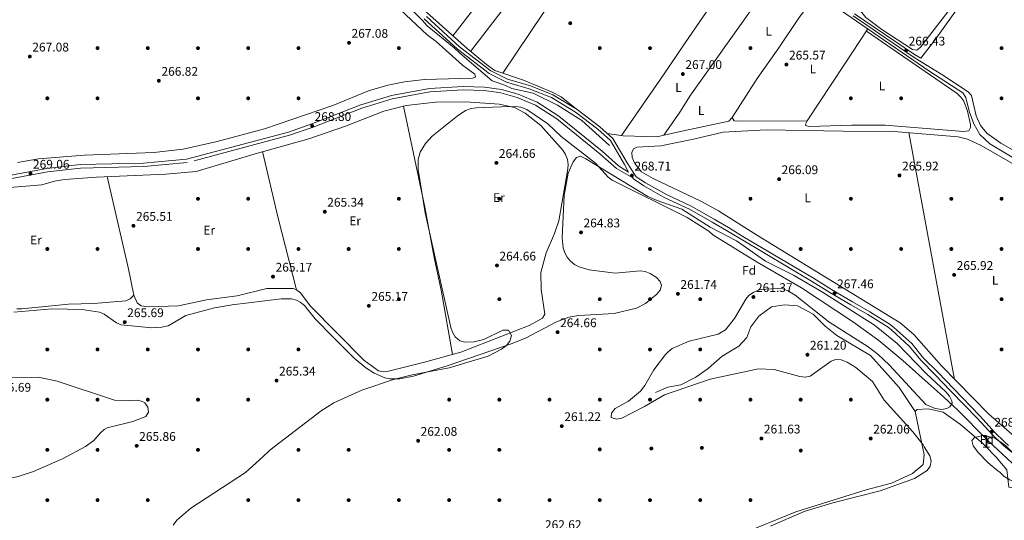
# Model space of a CAD drawing. Extents: x 601571 to 608530, y 669230 to 673959.
# Drawn here: x 606238 to 607022, y 671564 to 671963 of the extents above; entities that cross this region are included whole.
import ezdxf
from ezdxf.enums import TextEntityAlignment as Align

# ---------------------------------------------------------------- set-up
doc = ezdxf.new("R2010")
doc.units = 0
doc.header["$MEASUREMENT"] = 0
doc.linetypes.add('DGN Style 3', pattern=[109.80984000000001, 78.43560000000001, -31.37424])
for name, color, linetype in [('Nivel 11', 7, 'Continuous'), ('Nivel 13', 7, 'Continuous'), ('Nivel 17', 7, 'Continuous'), ('Nivel 21', 7, 'Continuous'), ('Nivel 35', 7, 'Continuous'), ('Nivel 36', 7, 'Continuous'), ('Nivel 37', 7, 'Continuous'), ('Nivel 41', 7, 'Continuous'), ('Nivel 48', 7, 'Continuous'), ('Nivel 5', 7, 'Continuous'), ('Nivel 51', 7, 'Continuous'), ('Nivel 57', 7, 'Continuous'), ('Nivel 7', 7, 'Continuous')]:
    doc.layers.add(name, color=color, linetype=linetype)
doc.styles.add('Style-arial', font='arial.shx', dxfattribs={"bigfont": 'arialbig.shx'})
doc.styles.add('Style-arialn', font='arialn.shx', dxfattribs={"bigfont": 'arialnbig.shx'})

# ---------------------------------------------------------------- blocks, each defined once
blk = doc.blocks.new('5PATER')
at = {"layer": 'Nivel 7', "linetype": 'Continuous', "lineweight": 0}
h = blk.add_hatch(color=53, dxfattribs=at)
edge = h.paths.add_edge_path()
edge.add_ellipse((0, 0), major_axis=(-1.095731442945027, -1.110710700472634), ratio=0.9994222409660316, start_angle=0, end_angle=360)
blk = doc.blocks.new('5PERFI')
at = {"layer": 'Nivel 17', "linetype": 'Continuous', "lineweight": 0}
h = blk.add_hatch(color=7, dxfattribs=at)
edge = h.paths.add_edge_path()
edge.add_arc((0, 0), 1.55999999938624, 315.0000000018422, 675.0000000018422)

msp = doc.modelspace()

# ---------------------------------------------------------------- linework, layer by layer
at = {"layer": 'Nivel 11', "color": 142, "linetype": 'Continuous', "lineweight": 13, "extrusion": (-0.00196095730271321, 0.009530904107320019, 0.9999526571360037), "elevation": 5472.036746570768, "flags": 128}
msp.add_lwpolyline([(606956.336932116, 671600.8727199819), (606950.5583960942, 671628.9569955727)], dxfattribs=at)
at = {"layer": 'Nivel 11', "color": 142, "linetype": 'DGN Style 3', "lineweight": 13}
msp.add_polyline3d([(606744.429, 671665.6780000001, 260.988), (606754.1769999999, 671670.0789999999, 260.817), (606764.565, 671671.764, 260.988), (606776.6300000001, 671677.9890000001, 261.16), (606786.2649999999, 671684.787, 261.331), (606797.47, 671694.747, 261.331), (606810.6610000001, 671702.568, 261.502), (606817.206, 671709.3940000001, 261.502), (606820.24, 671717.943, 261.331), (606826.706, 671726.4809999999, 261.331), (606836.6599999999, 671733.8090000001, 261.331), (606847.22, 671735.5020000001, 261.331), (606857.557, 671734.611, 261.331), (606869.8770000001, 671727.9780000001, 261.16), (606879.415, 671718.47, 260.645), (606888.685, 671711.0090000001, 260.645), (606915.6799999999, 671695.108, 260.645), (606938.49, 671669.574, 260.988), (606951.2139999999, 671650.605, 260.817)], dxfattribs=at)
at = {"layer": 'Nivel 11', "color": 142, "linetype": 'Continuous', "lineweight": 13}
for points in [[(606951.2139999999, 671650.605, 260.817), (606952.854, 671652.2250000001, 260.817), (606961.5860000001, 671652.632, 261.159), (606973.381, 671649.922, 261.331), (606987.3859999999, 671640.2790000001, 261.331), (607005.0789999999, 671625.145, 261.159), (607006.9110000001, 671623.2779999999, 261.159)], [(606811.8130000001, 671552.6499999999, 259.103), (606856.273, 671570.6799999999, 258.76), (606912.0819999999, 671588.21, 259.103), (606932.25, 671593.611, 260.131), (606949.061, 671601.0860000001, 260.988), (606957.645, 671608.3500000001, 261.331), (606958.3130000001, 671616.1030000001, 261.16), (606956.9920000001, 671622.5220000001, 261.096)], [(607006.9110000001, 671623.2779999999, 261.159), (607015.7069999999, 671614.315, 261.159), (607024.078, 671604.067, 260.988), (607025.7520000001, 671590.246, 260.988), (607029.3800000001, 671589.7280000001, 260.988), (607031.1429999999, 671592.385, 260.988), (607036.0930000001, 671592.9580000001, 260.988), (607060.531, 671572.9909999999, 261.502), (607078.7860000001, 671559.953, 262.155), (607103.8559999999, 671544.551, 262.155), (607110.449, 671542.3530000001, 262.155), (607121.905, 671540.433, 262.155), (607133.533, 671539.503, 262.155), (607147.3940000001, 671535.8900000001, 262.155), (607157.591, 671531.1910000001, 262.155), (607161.9709999999, 671528.0970000001, 262.155), (607176.6089999999, 671510.314, 261.261), (607183.031, 671496.138, 261.261), (607192.808, 671479.524, 261.261), (607199.0079999999, 671472.7380000001, 261.261), (607202.396, 671472.702, 261.261)]]:
    msp.add_polyline3d(points, dxfattribs=at)
at = {"layer": 'Nivel 13', "color": 4, "linetype": 'Continuous', "lineweight": 0}
for points in [[(606707.6740000001, 671862.4610000001, 267.376), (606685.771, 671882.435, 267.461), (606666.301, 671894.4850000001, 267.633), (606646.8700000001, 671904.0220000001, 267.547), (606630.044, 671907.943, 267.547), (606624.348, 671910.3659999999, 267.376), (606614.2320000001, 671913.976, 267.118), (606588.5249999999, 671935.9839999999, 266.947), (606584.0590000001, 671940.104, 266.947), (606562.4029999999, 671957.777, 266.947), (606558.5619999999, 671962.115, 266.861), (606535.9839999999, 671985.0120000001, 267.032), (606514.277, 672005.828, 266.947), (606495.97, 672023.764, 267.118), (606477.172, 672046.0930000001, 267.204), (606464.537, 672063.0719999999, 266.947), (606452.565, 672077.967, 266.775), (606445.254, 672089.584, 266.775), (606441.9510000001, 672099.5889999999, 266.775), (606439.0700000001, 672109.3910000001, 266.947), (606434.54, 672117.49, 266.947), (606426.2250000001, 672126.3670000001, 267.118), (606419.2150000001, 672132.3319999999, 267.118)], [(606864.692, 671988.976, 265.612), (606962.1089999999, 671921.8759999999, 266.726), (606989.098, 671904.2579999999, 266.041), (606991.585, 671900.5989999999, 266.126), (606994.317, 671889.8300000001, 266.126), (606998.0449999999, 671879.794, 266.126), (607002.6470000001, 671871.257, 266.041), (607010.548, 671863.7320000001, 266.126), (607054.7590000001, 671837.3940000001, 265.955)]]:
    msp.add_polyline3d(points, dxfattribs=at)
at = {"layer": 'Nivel 21', "color": 7, "linetype": 'Continuous', "lineweight": 0}
for points in [[(606560.2039999999, 671963.2609999999, 267.559), (606586.6259999999, 671939.1170000001, 267.387), (606611.817, 671919.638, 267.455), (606625.6710000001, 671912.9480000001, 267.545), (606643.8910000001, 671907.5349999999, 267.645), (606661.456, 671900.544, 267.645), (606680.564, 671888.9979999999, 267.731), (606698.5050000001, 671875.317, 267.645), (606708.5220000001, 671866.425, 267.301), (606719.6410000001, 671847.2679999999, 267.13), (606722.9310000001, 671841.219, 268.477), (606715.006, 671846.2679999999, 269.044), (606701.825, 671857.9439999999, 269.138), (606667.352, 671885.835, 269.259), (606650.1680000001, 671896.875, 269.341), (606635.0419999999, 671903.318, 269.294), (606621.815, 671906.9169999999, 269.179), (606608.281, 671908.842, 268.998), (606591.223, 671909.385, 268.905), (606564.4029999999, 671907.8589999999, 268.97), (606533.9920000001, 671902.3700000001, 269.054), (606509.659, 671894.815, 268.764), (606470.7930000001, 671879.5730000001, 269.061), (606452.017, 671873.132, 268.802), (606370.773, 671851.4480000001, 269.075), (606336.6370000001, 671848.361, 269.14), (606286.1780000001, 671847.1680000001, 269.257), (606259.648, 671844.0519999999, 269.184), (606226.679, 671837.943, 268.94)], [(606901.686, 671965.588, 265.627), (606949.487, 671932.9299999999, 265.92), (606954.618, 671929.9610000001, 265.627)], [(606726.2490000001, 671836.659, 268.808), (606726.952, 671835.756, 268.823), (606735.0449999999, 671830.2760000001, 268.667), (606751.9380000001, 671820.855, 267.51), (606771.4410000001, 671811.6699999999, 267.713), (606789.6229999999, 671801.496, 267.388), (606801.027, 671794.682, 267.465), (606812.5109999999, 671787.712, 268.347), (606868.696, 671754.433, 268.138), (606883.2609999999, 671745.297, 266.673), (606899.9880000001, 671735.4369999999, 267.301), (606913.595, 671727.6980000001, 267.301), (606929.618, 671717.6570000001, 267.715), (606932.4909999999, 671715.469, 267.72), (606946.469, 671702.736, 267.929), (606955.925, 671691.3019999999, 267.929), (606967.1640000001, 671679.8829999999, 268.347), (606979.713, 671666.878, 267.51), (607000.628, 671645.202, 267.72), (607013.0619999999, 671631.71, 268.138), (607020.1840000001, 671624.6939999999, 267.85), (607021.54, 671623.5, 267.81)], [(607021.54, 671623.5, 267.81), (607024.621, 671620.787, 267.72), (607036.503, 671611.8, 267.72), (607062.142, 671589.483, 267.805), (607078.8800000001, 671576.908, 267.509), (607101.0220000001, 671560.24, 267.72)]]:
    msp.add_polyline3d(points, dxfattribs=at)
at = {"layer": 'Nivel 21', "color": 7, "linetype": 'DGN Style 3', "lineweight": 0}
for points in [[(607025.6000000001, 671623.561, 267.743), (607022.0449999999, 671626.692, 267.85), (607015.024, 671633.608, 268.138), (607002.6140000001, 671647.075, 267.72), (606981.6769999999, 671668.773, 267.51), (606969.119, 671681.788, 268.347), (606957.953, 671693.132, 267.929), (606948.449, 671704.6240000001, 267.929), (606934.24, 671717.568, 267.72), (606931.173, 671719.9040000001, 267.715), (606914.9950000001, 671730.0419999999, 267.301), (606901.3559999999, 671737.7990000001, 267.301), (606884.679, 671747.629, 266.673), (606870.1170000001, 671756.764, 268.138), (606813.9140000001, 671790.0530000001, 268.347), (606802.435, 671797.02, 267.465), (606790.9890000001, 671803.8589999999, 267.388), (606772.69, 671814.0989999999, 267.713), (606753.101, 671823.324, 267.51), (606736.44, 671832.615, 268.667), (606728.9410000001, 671837.3910000001, 269.278), (606721.7760000001, 671848.571, 267.13), (606710.483, 671868.0279999999, 267.301), (606700.094, 671877.2479999999, 267.645), (606681.973, 671891.067, 267.731), (606662.5730000001, 671902.791, 267.645), (606644.71, 671909.8999999999, 267.645), (606626.5760000001, 671915.287, 267.545), (606613.1399999999, 671921.7749999999, 267.455), (606588.237, 671941.0320000001, 267.387), (606561.923, 671965.0760000001, 267.559)], [(606902.952, 671967.396, 265.627), (606950.6640000001, 671934.7990000001, 265.92), (606955.723, 671931.872, 265.627)], [(606726.2490000001, 671836.659, 268.808), (606713.362, 671844.087, 269.044), (606700.065, 671855.8659999999, 269.138), (606665.7550000001, 671883.625, 269.259), (606648.8899999999, 671894.46, 269.341), (606634.1470000001, 671900.74, 269.294), (606621.264, 671904.246, 269.179), (606608.0460000001, 671906.1259999999, 268.998), (606591.2579999999, 671906.6599999999, 268.905), (606564.7239999999, 671905.1499999999, 268.97), (606534.6399999999, 671899.72, 269.054), (606510.561, 671892.244, 268.764), (606471.733, 671877.017, 269.061), (606452.811, 671870.5260000001, 268.802), (606371.2509999999, 671848.7579999999, 269.075), (606336.7930000001, 671845.6410000001, 269.14), (606286.3700000001, 671844.449, 269.257), (606260.0560000001, 671841.3589999999, 269.184), (606227.369, 671835.3019999999, 268.94)]]:
    msp.add_polyline3d(points, dxfattribs=at)
at = {"layer": 'Nivel 35', "color": 92, "linetype": 'DGN Style 3', "lineweight": 0, "elevation": 267.794, "flags": 128}
for points in [[(606997.506, 671623.1359999999), (606996.254, 671627.453), (606998.348, 671629.81), (607005.2849999999, 671631.381), (607014.315, 671629.679), (607023.219, 671623.5249999999)], [(607023.219, 671623.5249999999), (607024.7450000001, 671621.8289999999), (607034.5419999999, 671612.2320000001), (607063.1329999999, 671588.2479999999), (607074.5560000001, 671579.7039999999), (607086.0390000001, 671571.926), (607094.4580000001, 671564.6140000001), (607095.274, 671563.737), (607097.5819999999, 671558.943), (607096.3200000001, 671555.105), (607093.675, 671553.4439999999), (607088.6680000001, 671553.0249999999), (607083.5460000001, 671554.791), (607077.3289999999, 671558.6270000001), (607067.5619999999, 671567.0279999999), (607053.1200000001, 671581.381), (607048.405, 671585.2420000001), (607042.0519999999, 671588.8570000001), (607026.4739999999, 671596.1540000001), (607022.189, 671598.78), (607018.602, 671602.2720000001), (607016.977, 671603.199), (607009.284, 671609.5959999999), (607001.399, 671617.9180000001), (606998.334, 671621.8870000001), (606997.506, 671623.1359999999)]]:
    msp.add_lwpolyline(points, dxfattribs=at)
at = {"layer": 'Nivel 35', "color": 92, "linetype": 'DGN Style 3', "lineweight": 0}
for points in [[(606233.2749999999, 671729.8, 265.803), (606263.77, 671732.3770000001, 265.803), (606287.7080000001, 671731.69, 265.519), (606301.531, 671729.629, 265.46), (606305.2620000001, 671728.2250000001, 265.502), (606315.1939999999, 671721.1340000001, 265.714), (606318.825, 671719.5530000001, 265.793), (606343.307, 671717.274, 265.975), (606351.284, 671717.716, 265.975), (606356.2320000001, 671718.9240000001, 265.975), (606370.2590000001, 671726.993, 265.975), (606393.0249999999, 671733.125, 265.874), (606407.2509999999, 671735.6140000001, 265.78), (606446.354, 671740.284, 265.559), (606454.409, 671740.318, 265.507), (606458.3459999999, 671739.2609999999, 265.481), (606461.49, 671737.6410000001, 265.46), (606464.828, 671734.96, 265.424), (606473.436, 671724.422, 265.289), (606487.3800000001, 671710.142, 265.356), (606504.4439999999, 671693.1680000001, 265.46), (606513.6059999999, 671685.4269999999, 265.46), (606520.331, 671681.0430000001, 265.46), (606528.7220000001, 671677.3530000001, 265.46), (606532.709, 671676.5830000001, 265.46), (606540.882, 671676.5460000001, 265.46), (606551.6969999999, 671678.74, 265.46), (606578.4739999999, 671686.8330000001, 265.364), (606629.4110000001, 671704.4909999999, 265.311), (606640.842, 671708.8630000001, 265.267), (606665.5700000001, 671722.115, 265.016), (606675.462, 671725.811, 264.9), (606683.2919999999, 671727.1089999999, 264.805), (606711.452, 671728.6610000001, 264.458), (606729.119, 671732.804, 264.303), (606736.54, 671736.517, 264.267), (606745.5090000001, 671743.9650000001, 264.289), (606747.9880000001, 671747.173, 264.341), (606749.179, 671751.0530000001, 264.43), (606747.9739999999, 671754.189, 264.573), (606745.081, 671757.284, 264.774), (606740.227, 671760.548, 264.945), (606736.2309999999, 671762.092, 264.988), (606732.2280000001, 671762.686, 265.025), (606712.2239999999, 671760.8600000001, 265.116), (606691.4890000001, 671763.3160000001, 265.117), (606683.483, 671765.7050000001, 265.117), (606679.848, 671767.7010000001, 265.117), (606676.621, 671770.284, 265.117), (606673.962, 671773.4380000001, 265.117), (606672.0719999999, 671777.057, 265.117), (606670.862, 671781.0290000001, 265.127), (606669.9369999999, 671788.9839999999, 265.193), (606671.7550000001, 671822.513, 265.954), (606674.8289999999, 671840.381, 265.803), (606678.673, 671849.3800000001, 265.72), (606681.4920000001, 671852.8, 265.678), (606684.7050000001, 671853.8019999999, 265.64), (606688.929, 671851.8600000001, 265.607), (606738.4010000001, 671821.8700000001, 264.878), (606745.683, 671818.6440000001, 265.036), (606765.416, 671811.8230000001, 266.147), (606787.9369999999, 671797.4240000001, 266.308), (606808.9839999999, 671786.398, 265.616), (606831.9650000001, 671770.3970000001, 265.927), (606854.375, 671759.115, 266.894), (606877.48, 671745.5360000001, 267.519), (606918.837, 671719.446, 266.693), (606936.8360000001, 671704.6740000001, 266.262), (606960.2860000001, 671680.541, 266.473), (606975.713, 671666.1599999999, 266.473), (606978.4639999999, 671662.869, 266.327), (606980.375, 671659.192, 265.942), (606980.767, 671657.1300000001, 265.616), (606978.865, 671654.2849999999, 263.86)], [(606978.865, 671654.2849999999, 263.86), (606976.4979999999, 671652.9839999999, 262.873), (606972.4909999999, 671652.1089999999, 262.325), (606967.236, 671652.896, 262.016), (606959.784, 671656.02, 262.026), (606930.608, 671687.7380000001, 261.845), (606921.8500000001, 671695.9480000001, 261.948), (606913.6399999999, 671702.047, 262.016), (606882.3640000001, 671722.081, 261.845), (606855.736, 671743.2039999999, 261.749), (606849.7820000001, 671746.774, 261.674), (606845.8840000001, 671748.1400000001, 261.706), (606841.8870000001, 671748.625, 261.775), (606827.7679999999, 671747.692, 261.845), (606822.044, 671745.4809999999, 261.845), (606818.737, 671742.979, 261.845), (606816.2209999999, 671739.95, 261.845), (606807.21, 671724.5109999999, 262.017), (606800.2409999999, 671715.575, 262.076), (606794.4210000001, 671712.2779999999, 262.188), (606771.1610000001, 671706.479, 262.359), (606757.602, 671700.619, 262.381), (606754.3929999999, 671698.2050000001, 262.38), (606752.2860000001, 671695.8999999999, 262.359), (606743.077, 671683.631, 262.188), (606735.9210000001, 671671.2420000001, 262.198), (606732.4480000001, 671666.8360000001, 262.112), (606722.7930000001, 671658.815, 261.796), (606712.328, 671652.844, 261.683), (606709.229, 671649.25, 261.682), (606709.091, 671645.6680000001, 261.683), (606713.324, 671644.5519999999, 261.586), (606717.477, 671645.3829999999, 261.512), (606735.648, 671654.588, 261.736), (606751.544, 671663.95, 261.331), (606787.818, 671676.31, 260.984), (606826.2960000001, 671684.5120000001, 261.184), (606838.8019999999, 671684.146, 261.331), (606859.3940000001, 671678.517, 261.727), (606863.5860000001, 671677.939, 261.775), (606867.4780000001, 671678.595, 261.827), (606884.31, 671690.7280000001, 262.188), (606888.0549999999, 671691.9820000001, 262.243), (606892.284, 671691.592, 262.296), (606897.0519999999, 671689.777, 262.359), (606903.8910000001, 671685.6599999999, 262.463), (606917.121, 671674.3559999999, 262.531), (606926.601, 671659.581, 262.702), (606949.29, 671634.506, 262.015), (606957.4550000001, 671624.031, 261.936), (606958.3659999999, 671622.5430000001, 261.891)], [(606270.1950000001, 671612.118, 265.801), (606272.7450000001, 671613.2309999999, 265.802), (606290.3500000001, 671622.7450000001, 265.958), (606297.024, 671627.3940000001, 265.955), (606302.3330000001, 671633.6170000001, 265.814), (606305.2509999999, 671636.3360000001, 265.708), (606307.5549999999, 671637.676, 265.631), (606328.0109999999, 671642.6130000001, 264.773), (606338.425, 671646.5519999999, 264.601), (606340.5109999999, 671650.158, 265.118), (606339.98, 671654.1200000001, 265.631), (606337.6540000001, 671657.408, 265.745), (606335.716, 671658.662, 265.802), (606331.7350000001, 671659.629, 265.902), (606319.6140000001, 671658.9610000001, 266.205), (606313.4909999999, 671659.5630000001, 266.317), (606267.763, 671674.6570000001, 266.183), (606254.145, 671677.7309999999, 266.092), (606228.507, 671678.003, 265.92)], [(606958.3659999999, 671622.5430000001, 261.891), (606962.8119999999, 671615.2820000001, 261.674), (606963.8230000001, 671611.358, 261.61), (606963.1370000001, 671607.092, 261.551), (606960.7860000001, 671603.5190000001, 261.502), (606950.5290000001, 671597.0789999999, 261.383), (606923.2010000001, 671587.4780000001, 261.002), (606885.659, 671577.8740000001, 260.779), (606862.6769999999, 671570.9650000001, 260.489), (606836.041, 671559.148, 259.963)], [(606141.128, 671562.642, 265.842), (606146.1240000001, 671564.6840000001, 265.802), (606149.521, 671567.1699999999, 265.778), (606159.3189999999, 671579.7420000001, 265.794), (606170.01, 671588.236, 265.938), (606175.0419999999, 671590.7110000001, 265.974), (606190.7609999999, 671593.923, 265.974), (606221.267, 671595.291, 265.966), (606236.8759999999, 671598.7339999999, 265.853), (606249.0530000001, 671602.892, 265.791), (606270.1950000001, 671612.118, 265.801)]]:
    msp.add_polyline3d(points, dxfattribs=at)
at = {"layer": 'Nivel 36', "color": 92, "linetype": 'Continuous', "lineweight": 0, "extrusion": (0.1069618349679745, -0.08467662522830428, 0.9906508138593685), "elevation": 8249.820453243527, "flags": 128}
msp.add_lwpolyline([(903538.2004257296, -57949.0677964089), (903443.666387429, -57949.04580582248), (903345.7652513026, -57950.55582608236)], dxfattribs=at)
at = {"layer": 'Nivel 36', "color": 92, "linetype": 'Continuous', "lineweight": 0, "extrusion": (1.817956947709924e-05, -9.838841063507745e-05, 0.9999999949946121), "elevation": 210.9175376120417, "flags": 128}
msp.add_lwpolyline([(606982.5920645134, 671676.1180028473), (606946.2720641557, 671872.6830037988)], dxfattribs=at)
at = {"layer": 'Nivel 36', "color": 92, "linetype": 'Continuous', "lineweight": 0, "extrusion": (-0.3409864484671959, -0.07987292100842117, 0.936668862753167), "elevation": -260199.7296559962, "flags": 128}
msp.add_lwpolyline([(-515843.6989606812, 696672.8790772355), (-515789.4282949234, 696672.7591513423), (-515730.474283329, 696674.1040345738)], dxfattribs=at)
at = {"layer": 'Nivel 36', "color": 92, "linetype": 'Continuous', "lineweight": 0, "extrusion": (0.1184794810941434, 0.02643247312972023, 0.9926046226589463), "elevation": 89856.91200247206, "flags": 128}
msp.add_lwpolyline([(523600.5162322312, -732558.465208061), (523622.973366905, -732558.9265227581), (523697.3388247672, -732558.2180751876)], dxfattribs=at)
at = {"layer": 'Nivel 36', "color": 92, "linetype": 'Continuous', "lineweight": 0}
for points in [[(606580.405, 672205.1170000001, 267.039), (606560.6510000001, 672185.2690000001, 266.966), (606512.4510000001, 672139.3910000001, 267.072), (606499.0719999999, 672128.588, 267.124), (606486.027, 672119.324, 267.198), (606461.1329999999, 672103.254, 266.867), (606454.125, 672099.7790000001, 266.536), (606452.618, 672098.5079999999, 266.523), (606450.756, 672094.7280000001, 266.635), (606450.8230000001, 672092.8219999999, 266.695), (606452.3570000001, 672088.656, 266.781), (606458.3700000001, 672079.5320000001, 266.523), (606480.527, 672052.0860000001, 266.626), (606499.094, 672030.544, 267.029), (606533.2420000001, 671996.9169999999, 266.609), (606552.4210000001, 671977.1100000001, 267.009), (606594.307, 671939.6610000001, 266.953), (606609.736, 671926.8160000001, 266.993), (606616.341, 671922.263, 267.089), (606639.1240000001, 671914.3800000001, 267.553), (606662.159, 671905.01, 267.451), (606669.145, 671901.129, 267.534), (606681.3759999999, 671891.4269999999, 267.728)], [(606583.0900000001, 671949.69, 266.968), (606616.1799999999, 671992.8160000001, 267.084), (606656.2590000001, 672051.47, 267.514), (606693.915, 672104.1529999999, 267.249)], [(606622.6799999999, 671920.0700000001, 267.218), (606655.5090000001, 671968.642, 267.303), (606690.5530000001, 672013.7790000001, 267.399), (606734.4099999999, 672073.9839999999, 267.561)], [(606876.2390000001, 672049.0930000001, 265.775), (606876.709, 672046.3700000001, 265.775), (606879.0430000001, 672043.146, 265.708), (606880.9480000001, 672041.9340000001, 265.689), (606891.048, 672036.9140000001, 265.775), (606915.717, 672026.7390000001, 265.689), (606919.9739999999, 672023.763, 265.86), (606920.1470000001, 672021.8829999999, 265.775), (606918.1680000001, 672018.4110000001, 265.775), (606911.358, 672009.8049999999, 265.775), (606899.747, 671992.0190000001, 266.203), (606898.557, 671988.186, 266.287), (606899.5279999999, 671984.1410000001, 266.29), (606905.2479999999, 671972.6270000001, 266.169), (606911.8829999999, 671964.2650000001, 266.033), (606924.754, 671954.7749999999, 265.885), (606949.0630000001, 671938.979, 266.117), (606952.524, 671938.368, 266.203), (606955.412, 671940.8189999999, 266.203), (607012.392, 672014.8859999999, 266.219), (607037.014, 672039.4820000001, 265.784)], [(606955.723, 671931.872, 265.627), (606966.8589999999, 671946.3740000001, 266.126), (607003.2620000001, 671997.5519999999, 266.23), (607037.1950000001, 672039.31, 265.786)], [(606820.5590000001, 672019.4550000001, 265.821), (606812.1200000001, 672006.8640000001, 266.36), (606791.4739999999, 671978.4709999999, 266.325), (606767.3970000001, 671943.2779999999, 266.42), (606750.625, 671918.8289999999, 266.863), (606717.2010000001, 671870.264, 267.334)], [(606498.4299999999, 672010.862, 266.549), (606562.422, 671950.4720000001, 266.748), (606569.7390000001, 671945.2779999999, 266.739), (606590.676, 671926.409, 266.662), (606600.4299999999, 671919.2320000001, 266.662), (606600.889, 671916.7250000001, 266.662), (606598.595, 671916.0590000001, 266.748), (606560.449, 671915.068, 266.69), (606544.5590000001, 671913.122, 266.747), (606531.1159999999, 671910.5279999999, 266.748), (606515.78, 671905.9310000001, 266.748), (606487.2590000001, 671894.369, 266.748), (606433.0020000001, 671875.672, 266.579), (606395.399, 671865.574, 266.753), (606368.084, 671859.4539999999, 266.658), (606344.9369999999, 671856.798, 267.067), (606289.638, 671854.6799999999, 266.826), (606253.021, 671851.933, 266.634), (606236.1240000001, 671848.855, 266.319)], [(606750.9639999999, 671870.5700000001, 266.559), (606763.6510000001, 671889.033, 265.839), (606772.301, 671902.496, 266.078), (606822.7720000001, 671973.4839999999, 266.396), (606843.6769999999, 672003.4890000001, 265.711)], [(606872.7579999999, 671983.419, 265.704), (606858.156, 671963.557, 266.382), (606842.6769999999, 671940.219, 266.13), (606825.378, 671915.854, 266.296), (606805.4639999999, 671884.6200000001, 266.646), (606802.8530000001, 671881.753, 266.475), (606762.923, 671873.2849999999, 266.132), (606745.375, 671869.301, 266.759), (606718.4990000001, 671870.071, 267.322), (606706.104, 671871.913, 267.445)], [(606805.4639999999, 671884.6200000001, 266.646), (606807.0390000001, 671882.119, 266.817), (606810.744, 671881.777, 266.646), (606865.206, 671882.1699999999, 266.217), (606894.7350000001, 671926.689, 265.482), (606913.53, 671955.3360000001, 266.17)], [(606912.298, 671953.4580000001, 266.124), (606984.675, 671903.827, 266.508), (606987.587, 671900.942, 266.552), (606989.844, 671897.608, 266.603), (606992.8759999999, 671889.676, 266.638), (606995.2479999999, 671879.112, 266.638), (606995.3160000001, 671876.8500000001, 266.638), (606993.8130000001, 671874.121, 266.809), (606989.8119999999, 671873.703, 266.762), (606927.335, 671878.4880000001, 266.56), (606900.554, 671878.7220000001, 266.411), (606866.8459999999, 671877.5560000001, 266.466), (606863.8019999999, 671878.443, 266.209), (606864.0719999999, 671880, 266.209), (606865.206, 671882.1699999999, 266.217)], [(607032.9709999999, 671856.635, 266.45), (607019.3330000001, 671864.243, 266.399), (607008.2949999999, 671872.159, 266.139), (607003.257, 671878.3670000001, 266.139), (606999.754, 671886.0830000001, 266.139), (606996.088, 671902.1329999999, 266.139), (606993.432, 671905.1100000001, 266.195), (606972.324, 671919.102, 266.33), (606954.618, 671929.9610000001, 265.627)], [(606230.2520000001, 671828.9110000001, 265.669), (606255.6910000001, 671831.149, 265.888), (606265.702, 671834.033, 265.802), (606273.611, 671835.253, 265.797), (606299.176, 671837.294, 265.888), (606354.507, 671839.493, 265.372), (606378.487, 671841.7280000001, 265.309), (606425.439, 671855.871, 265.287), (606468.179, 671867.639, 265.271), (606497.588, 671877.7720000001, 265.373), (606528.0120000001, 671889.645, 265.502), (606545.8260000001, 671894.371, 265.478), (606569.189, 671896.835, 265.14), (606593.034, 671897.3219999999, 265.201), (606619.8600000001, 671895.342, 265.241), (606632.125, 671892.767, 265.247), (606640.5349999999, 671888.2350000001, 265.114), (606653.0160000001, 671878.2250000001, 265.195), (606670.466, 671858.744, 265.279), (606672.7039999999, 671855.2239999999, 265.286), (606674.274, 671851.291, 265.313), (606674.824, 671847.3289999999, 265.344), (606674.564, 671843.73, 265.371), (606667.2679999999, 671802.331, 265.359), (606664.067, 671792.271, 265.443), (606657.3910000001, 671776.896, 265.711), (606653.0530000001, 671761.3530000001, 265.328), (606653.3030000001, 671747.621, 265.285), (606656.304, 671727.9809999999, 265.285), (606654.2590000001, 671724.8049999999, 265.285), (606643.7409999999, 671718.9550000001, 265.207), (606589.3049999999, 671697.942, 265.309), (606560.5290000001, 671689.777, 265.456), (606531.5989999999, 671682.696, 265.52), (606527.544, 671682.1240000001, 265.542), (606523.702, 671683.024, 265.598), (606512.1969999999, 671691.415, 265.797), (606469.2890000001, 671734.6229999999, 265.456), (606461.5800000001, 671744.976, 265.456), (606458.398, 671747.5490000001, 265.456), (606455.8670000001, 671748.446, 265.456), (606434.855, 671748.5519999999, 265.37), (606411.102, 671742.5660000001, 265.442), (606386.652, 671739.584, 265.285), (606364.5079999999, 671734.604, 265.285), (606340.219, 671733.896, 265.285), (606334.764, 671734.771, 265.285), (606331.459, 671737.1229999999, 265.391), (606328.871, 671743.1799999999, 265.512)], [(606582.8200000001, 671696.102, 265.539), (606574.0449999999, 671745.7960000001, 265.636), (606568.0160000001, 671773.148, 265.373), (606560.747, 671813.2069999999, 265.19), (606543.686, 671893.8030000001, 265.281)], [(607038.217, 671623.7520000001, 265.914), (607009.4809999999, 671648.8200000001, 265.775), (606972.031, 671686.8130000001, 266.044), (606950, 671711.9240000001, 266.043), (606939.3489999999, 671721.1400000001, 266.004), (606825.666, 671790.6969999999, 266.318), (606794.676, 671810.4780000001, 266.028), (606780.5530000001, 671818, 265.968), (606742.6070000001, 671836.0449999999, 265.787), (606733.236, 671841.334, 266.178), (606727.814, 671847.994, 266.272), (606725.7849999999, 671852.747, 266.216), (606725.5120000001, 671856.7239999999, 266.387), (606726.9310000001, 671859.6810000001, 266.473), (606729.425, 671860.9780000001, 266.473), (606748.669, 671862.04, 266.501), (606774.6030000001, 671867.48, 265.702), (606798.2509999999, 671872.952, 265.537), (606832.493, 671874.8049999999, 265.753), (606893.808, 671873.7509999999, 265.556), (606934.301, 671873.6570000001, 266.023), (606985.314, 671869.406, 265.874), (606992.8700000001, 671867.442, 265.702), (607003.7350000001, 671862.3430000001, 265.693), (607035.659, 671843.9839999999, 266.032)], [(606328.871, 671743.1799999999, 265.512), (606326.0349999999, 671740.335, 266.141), (606322.5249999999, 671738.7380000001, 266.31), (606296.97, 671736.5160000001, 266.055), (606276.976, 671735.994, 266.056), (606239.6259999999, 671732.244, 265.712), (606235.655, 671732.287, 265.689)]]:
    msp.add_polyline3d(points, dxfattribs=at)
at = {"layer": 'Nivel 5', "color": 30, "linetype": 'Continuous', "lineweight": 0, "elevation": 265, "flags": 128}
for points in [[(607013.435, 671623.3770000001), (607008.2690000001, 671628.192), (606985.3, 671651.5419999999), (606974.0109999999, 671662.038), (606966.402, 671668.969), (606956.7990000001, 671677.308), (606941.369, 671691.166), (606922.2350000001, 671707.1669999999), (606902.1570000001, 671721.78), (606860.7080000001, 671749.05), (606825.247, 671769.513), (606789.9539999999, 671791.233), (606786.801, 671794.0789999999), (606769.473, 671805.068), (606709.8640000001, 671834.753), (606706.727, 671837.2039999999), (606696.551, 671848.29), (606669.3640000001, 671869.463), (606658.7220000001, 671879.77), (606641.946, 671891.0590000001), (606637.2309999999, 671892.8489999999), (606633.2450000001, 671893.355), (606621.365, 671893.2660000001), (606601.4650000001, 671892.413), (606597.4950000001, 671891.811), (606593.075, 671890.176), (606586.362, 671885.7250000001), (606566.4580000001, 671869.8459999999), (606561.0789999999, 671864.1259999999), (606556.8970000001, 671857.1229999999), (606555.392, 671851.2660000001), (606555.4140000001, 671843.2579999999), (606561.013, 671808.6710000001), (606581.4820000001, 671717.5830000001), (606582.6880000001, 671713.8060000001), (606584.834, 671710.078), (606588.5290000001, 671706.9070000001), (606592.4340000001, 671705.7239999999), (606599.9610000001, 671705.9569999999), (606607.78, 671708.0490000001), (606622.7390000001, 671715.4809999999), (606626.7930000001, 671715.45), (606627.642, 671714.915), (606629.7350000001, 671711.23), (606628.3119999999, 671706.4990000001), (606625.6680000001, 671703.1680000001), (606621.784, 671700.085), (606611.236, 671694.7409999999), (606580.149, 671685.476), (606550.5020000001, 671679.825), (606535.7239999999, 671676.0689999999), (606510.5160000001, 671667.496), (606488.277, 671657.5719999999), (606478.098, 671651.236), (606437.307, 671619.8640000001), (606431.604, 671614.5630000001)], [(607199.246, 671496.604), (607179.263, 671518.2010000001), (607159.2849999999, 671541.223), (607154.618, 671542.8), (607142.139, 671544.294), (607126.0970000001, 671543.6470000001), (607118.4369999999, 671543.7749999999), (607113.47, 671544.456), (607108.682, 671546.0260000001), (607098.1170000001, 671551.9550000001), (607083.663, 671561.395), (607075.7, 671567.4469999999), (607050.6270000001, 671588.7150000001), (607013.435, 671623.3770000001)], [(606360.318, 671559.919), (606363.1259999999, 671564.033), (606374.2039999999, 671573.6710000001), (606417.952, 671601.8740000001), (606431.604, 671614.5630000001)]]:
    msp.add_lwpolyline(points, dxfattribs=at)
at = {"layer": 'Nivel 51', "color": 143, "linetype": 'Continuous', "lineweight": 13}
msp.add_polyline3d([(607078.7860000001, 671559.953, 262.155), (607060.531, 671572.9909999999, 261.502), (607036.0930000001, 671592.9580000001, 260.988), (607031.1429999999, 671592.385, 260.988), (607029.3800000001, 671589.7280000001, 260.988), (607025.7520000001, 671590.246, 260.988), (607024.078, 671604.067, 260.988), (607015.7069999999, 671614.315, 261.159), (607006.9110000001, 671623.2779999999, 261.159), (607005.0789999999, 671625.145, 261.159), (606987.3859999999, 671640.2790000001, 261.331), (606973.381, 671649.922, 261.331), (606961.5860000001, 671652.632, 261.159), (606952.854, 671652.2250000001, 260.817), (606951.2139999999, 671650.605, 260.817), (606956.9920000001, 671622.5220000001, 261.096), (606958.3130000001, 671616.1030000001, 261.16), (606957.645, 671608.3500000001, 261.331), (606949.061, 671601.0860000001, 260.988), (606932.25, 671593.611, 260.131), (606912.0819999999, 671588.21, 259.103), (606856.273, 671570.6799999999, 258.76), (606811.8130000001, 671552.6499999999, 259.103)], dxfattribs=at)
at = {"layer": 'Nivel 57', "color": 92, "linetype": 'DGN Style 3', "lineweight": 0, "elevation": 267.794, "flags": 128}
msp.add_lwpolyline([(607023.219, 671623.5249999999), (607014.315, 671629.679), (607005.2849999999, 671631.381), (606998.348, 671629.81), (606996.254, 671627.453), (606997.506, 671623.1359999999), (606998.334, 671621.8870000001), (607001.399, 671617.9180000001), (607009.284, 671609.5959999999), (607016.977, 671603.199), (607018.602, 671602.2720000001), (607022.189, 671598.78), (607026.4739999999, 671596.1540000001), (607042.0519999999, 671588.8570000001), (607048.405, 671585.2420000001), (607053.1200000001, 671581.381), (607067.5619999999, 671567.0279999999), (607077.3289999999, 671558.6270000001), (607083.5460000001, 671554.791), (607088.6680000001, 671553.0249999999), (607093.675, 671553.4439999999), (607096.3200000001, 671555.105), (607097.5819999999, 671558.943), (607095.274, 671563.737), (607094.4580000001, 671564.6140000001), (607086.0390000001, 671571.926), (607074.5560000001, 671579.7039999999), (607063.1329999999, 671588.2479999999), (607034.5419999999, 671612.2320000001), (607024.7450000001, 671621.8289999999)], close=True, dxfattribs=at)
at = {"layer": 'Nivel 57', "color": 92, "linetype": 'DGN Style 3', "lineweight": 0}
for points in [[(606836.041, 671559.148, 259.963), (606862.6769999999, 671570.9650000001, 260.489), (606885.659, 671577.8740000001, 260.779), (606923.2010000001, 671587.4780000001, 261.002), (606950.5290000001, 671597.0789999999, 261.383), (606960.7860000001, 671603.5190000001, 261.502), (606963.1370000001, 671607.092, 261.551), (606963.8230000001, 671611.358, 261.61), (606962.8119999999, 671615.2820000001, 261.674), (606958.3659999999, 671622.5430000001, 261.891), (606957.4550000001, 671624.031, 261.936), (606949.29, 671634.506, 262.015), (606926.601, 671659.581, 262.702), (606917.121, 671674.3559999999, 262.531), (606903.8910000001, 671685.6599999999, 262.463), (606897.0519999999, 671689.777, 262.359), (606892.284, 671691.592, 262.296), (606888.0549999999, 671691.9820000001, 262.243), (606884.31, 671690.7280000001, 262.188), (606867.4780000001, 671678.595, 261.827), (606863.5860000001, 671677.939, 261.775), (606859.3940000001, 671678.517, 261.727), (606838.8019999999, 671684.146, 261.331), (606826.2960000001, 671684.5120000001, 261.184), (606787.818, 671676.31, 260.984), (606751.544, 671663.95, 261.331), (606735.648, 671654.588, 261.736), (606717.477, 671645.3829999999, 261.512), (606713.324, 671644.5519999999, 261.586), (606709.091, 671645.6680000001, 261.683), (606709.229, 671649.25, 261.682), (606712.328, 671652.844, 261.683), (606722.7930000001, 671658.815, 261.796), (606732.4480000001, 671666.8360000001, 262.112), (606735.9210000001, 671671.2420000001, 262.198), (606743.077, 671683.631, 262.188), (606752.2860000001, 671695.8999999999, 262.359), (606754.3929999999, 671698.2050000001, 262.38), (606757.602, 671700.619, 262.381), (606771.1610000001, 671706.479, 262.359), (606794.4210000001, 671712.2779999999, 262.188), (606800.2409999999, 671715.575, 262.076), (606807.21, 671724.5109999999, 262.017), (606816.2209999999, 671739.95, 261.845), (606818.737, 671742.979, 261.845), (606822.044, 671745.4809999999, 261.845), (606827.7679999999, 671747.692, 261.845), (606841.8870000001, 671748.625, 261.775), (606845.8840000001, 671748.1400000001, 261.706), (606849.7820000001, 671746.774, 261.674), (606855.736, 671743.2039999999, 261.749), (606882.3640000001, 671722.081, 261.845), (606913.6399999999, 671702.047, 262.016), (606921.8500000001, 671695.9480000001, 261.948), (606930.608, 671687.7380000001, 261.845), (606959.784, 671656.02, 262.026), (606967.236, 671652.896, 262.016), (606972.4909999999, 671652.1089999999, 262.325), (606976.4979999999, 671652.9839999999, 262.873), (606978.865, 671654.2849999999, 263.86), (606980.767, 671657.1300000001, 265.616), (606980.375, 671659.192, 265.942), (606978.4639999999, 671662.869, 266.327), (606975.713, 671666.1599999999, 266.473), (606960.2860000001, 671680.541, 266.473), (606936.8360000001, 671704.6740000001, 266.262), (606918.837, 671719.446, 266.693), (606877.48, 671745.5360000001, 267.519), (606854.375, 671759.115, 266.894), (606831.9650000001, 671770.3970000001, 265.927), (606808.9839999999, 671786.398, 265.616), (606787.9369999999, 671797.4240000001, 266.308), (606765.416, 671811.8230000001, 266.147), (606745.683, 671818.6440000001, 265.036), (606738.4010000001, 671821.8700000001, 264.878), (606688.929, 671851.8600000001, 265.607), (606684.7050000001, 671853.8019999999, 265.64), (606681.4920000001, 671852.8, 265.678), (606678.673, 671849.3800000001, 265.72), (606674.8289999999, 671840.381, 265.803), (606671.7550000001, 671822.513, 265.954), (606669.9369999999, 671788.9839999999, 265.193), (606670.862, 671781.0290000001, 265.127), (606672.0719999999, 671777.057, 265.117), (606673.962, 671773.4380000001, 265.117), (606676.621, 671770.284, 265.117), (606679.848, 671767.7010000001, 265.117), (606683.483, 671765.7050000001, 265.117), (606691.4890000001, 671763.3160000001, 265.117), (606712.2239999999, 671760.8600000001, 265.116), (606732.2280000001, 671762.686, 265.025), (606736.2309999999, 671762.092, 264.988), (606740.227, 671760.548, 264.945), (606745.081, 671757.284, 264.774), (606747.9739999999, 671754.189, 264.573), (606749.179, 671751.0530000001, 264.43), (606747.9880000001, 671747.173, 264.341), (606745.5090000001, 671743.9650000001, 264.289), (606736.54, 671736.517, 264.267), (606729.119, 671732.804, 264.303), (606711.452, 671728.6610000001, 264.458), (606683.2919999999, 671727.1089999999, 264.805), (606675.462, 671725.811, 264.9), (606665.5700000001, 671722.115, 265.016), (606640.842, 671708.8630000001, 265.267), (606629.4110000001, 671704.4909999999, 265.311), (606578.4739999999, 671686.8330000001, 265.364), (606551.6969999999, 671678.74, 265.46), (606540.882, 671676.5460000001, 265.46), (606532.709, 671676.5830000001, 265.46), (606528.7220000001, 671677.3530000001, 265.46), (606520.331, 671681.0430000001, 265.46), (606513.6059999999, 671685.4269999999, 265.46), (606504.4439999999, 671693.1680000001, 265.46), (606487.3800000001, 671710.142, 265.356), (606473.436, 671724.422, 265.289), (606464.828, 671734.96, 265.424), (606461.49, 671737.6410000001, 265.46), (606458.3459999999, 671739.2609999999, 265.481), (606454.409, 671740.318, 265.507), (606446.354, 671740.284, 265.559), (606407.2509999999, 671735.6140000001, 265.78), (606393.0249999999, 671733.125, 265.874), (606370.2590000001, 671726.993, 265.975), (606356.2320000001, 671718.9240000001, 265.975), (606351.284, 671717.716, 265.975), (606343.307, 671717.274, 265.975), (606318.825, 671719.5530000001, 265.793), (606315.1939999999, 671721.1340000001, 265.714), (606305.2620000001, 671728.2250000001, 265.502), (606301.531, 671729.629, 265.46), (606287.7080000001, 671731.69, 265.519), (606263.77, 671732.3770000001, 265.803), (606233.2749999999, 671729.8, 265.803)], [(606228.507, 671678.003, 265.92), (606254.145, 671677.7309999999, 266.092), (606267.763, 671674.6570000001, 266.183), (606313.4909999999, 671659.5630000001, 266.317), (606319.6140000001, 671658.9610000001, 266.205), (606331.7350000001, 671659.629, 265.902), (606335.716, 671658.662, 265.802), (606337.6540000001, 671657.408, 265.745), (606339.98, 671654.1200000001, 265.631), (606340.5109999999, 671650.158, 265.118), (606338.425, 671646.5519999999, 264.601), (606328.0109999999, 671642.6130000001, 264.773), (606307.5549999999, 671637.676, 265.631), (606305.2509999999, 671636.3360000001, 265.708), (606302.3330000001, 671633.6170000001, 265.814), (606297.024, 671627.3940000001, 265.955), (606290.3500000001, 671622.7450000001, 265.958), (606272.7450000001, 671613.2309999999, 265.802), (606270.1950000001, 671612.118, 265.801), (606249.0530000001, 671602.892, 265.791), (606236.8759999999, 671598.7339999999, 265.853)]]:
    msp.add_polyline3d(points, dxfattribs=at)

# ---------------------------------------------------------------- block references
at = {"layer": 'Nivel 17', "color": 7, "linetype": 'Continuous', "lineweight": 0}
for p in [(606300, 671940, 266.574), (606340, 671940, 266.231), (606380, 671940, 267.058), (606420, 671940, 266.574), (606460, 671940, 266.059), (606540, 671940, 266.059), (606700, 671940, 265.887), (606740, 671940, 266.402), (606820, 671940, 266.17), (606820, 671940, 266.231), (607020, 671940, 265.999), (606260, 671900, 266.746), (606300, 671900, 266.886), (606380, 671900, 266.402), (606420, 671900, 266.059), (606460, 671900, 266.059), (606900, 671900, 265.313), (606940, 671900, 265.485), (607020, 671900, 266.17), (606380, 671820, 265.716), (606420, 671820, 265.373), (606540, 671820, 265.716), (606620, 671820, 264.858), (606820, 671820, 267.027), (606900, 671820, 265.999), (606980, 671820, 265.656), (607020, 671820, 266.513), (606260, 671780, 265.716), (606300, 671780, 265.716), (606380, 671780, 265.029), (606420, 671780, 265.029), (606460, 671780, 265.544), (606500, 671780, 265.373), (606540, 671780, 265.544), (606740, 671780, 263.828), (606860, 671780, 266.342), (606900, 671780, 266.342), (606940, 671780, 266.17), (606980, 671780, 266.513), (607020, 671780, 265.827), (606540, 671740, 265.201), (606620, 671740, 264.858), (606700, 671740, 265.887), (606740, 671740, 263.828), (606780, 671740, 262.228), (607020, 671740, 265.656), (606260, 671700, 265.201), (606300, 671700, 266.059), (606340, 671700, 265.201), (606380, 671700, 265.029), (606420, 671700, 265.029), (606460, 671700, 265.029), (606700, 671700, 261.94), (606740, 671700, 261.597), (606780, 671700, 261.597), (607020, 671700, 265.999), (606260, 671660, 266.059), (606300, 671660, 265.716), (606340, 671660, 265.716), (606380, 671660, 265.544), (606420, 671660, 265.716), (606580, 671660, 264.514), (606620, 671660, 263.485), (606660, 671660, 261.253), (606700, 671660, 259.709), (606740, 671660, 261.768), (606780, 671660, 260.567), (606820, 671660, 259.828), (606860, 671660, 260.685), (606900, 671660, 261.028), (606260, 671620, 265.887), (606300, 671620, 265.201), (606380, 671620, 264.858), (606460, 671620, 264.686), (606500, 671620, 264.171), (606580, 671620, 264.171), (606620, 671620, 263.485), (606699.973, 671620.4110000001, 261.253), (606741.1030000001, 671621.1030000001, 261.425), (606781.3500000001, 671621.565, 260.857), (606860.0549999999, 671619.413, 262.571), (606260, 671580, 265.373), (606300, 671580, 265.029), (606340, 671580, 265.029), (606420, 671580, 264.343), (606460, 671580, 264.858), (606500, 671580, 265.201), (606540, 671580, 265.544), (606580, 671580, 263.828), (606620, 671580, 262.455), (606660, 671580, 263.313), (606700, 671580, 261.425), (606740, 671580, 261.597), (606780, 671580, 259.709), (606780, 671580, 263.428), (606820, 671580, 266.17)]:
    msp.add_blockref('5PERFI', p, dxfattribs=at)
at = {"layer": 'Nivel 7', "color": 53, "linetype": 'Continuous', "lineweight": 0}
for p in [(606676.4920000001, 671959.8289999999, 266.823), (606500.2720000001, 671944.236, 267.081), (606944.023, 671938.0700000001, 266.429), (606246.0549999999, 671933.2860000001, 267.081), (606848.658, 671926.899, 265.572), (606348.842, 671913.979, 266.823), (606766.1939999999, 671919.3589999999, 266.995), (606470.885, 671877.9569999999, 268.797), (606617.658, 671848.578, 264.656), (606246.568, 671839.9839999999, 269.055), (606725.5819999999, 671838.4950000001, 268.711), (606842.8219999999, 671835.615, 266.086), (606938.7069999999, 671838.5730000001, 265.915), (606480.9580000001, 671809.696, 265.343), (606328.5819999999, 671798.4569999999, 265.514), (606685.061, 671793.227, 264.828), (606618.1100000001, 671766.835, 264.656), (606439.7320000001, 671757.969, 265.171), (606982.203, 671759.3700000001, 265.915), (606762.2309999999, 671744.256, 261.739), (606822.3630000001, 671741.757, 261.371), (606887.034, 671744.747, 267.458), (606516.061, 671734.7309999999, 265.171), (606321.658, 671721.7450000001, 265.686), (606666.3800000001, 671713.753, 264.656), (606865.3659999999, 671695.81, 261.199), (606442.561, 671675.1910000001, 265.343), (606669.7250000001, 671638.923, 261.224), (607012.287, 671634.4909999999, 268.229), (606331.176, 671623.1969999999, 265.858), (606555.334, 671627.219, 262.082), (606828.73, 671629.077, 261.628), (606915.764, 671629.013, 262.056)]:
    msp.add_blockref('5PATER', p, dxfattribs=at)

# ---------------------------------------------------------------- texts
at = {"layer": 'Nivel 37', "color": 92, "linetype": 'Continuous', "lineweight": 0}
for s, style, p in [('L', 'Style-arialn', (606834.4561597833, 671953.3760009999, 266.236)), ('L', 'Style-arialn', (606869.7211597834, 671923.3490009999, 265.583)), ('L', 'Style-arialn', (606762.6731597835, 671908.642001, 266.396)), ('L', 'Style-arialn', (606924.8371597833, 671909.774001, 265.63)), ('L', 'Style-arialn', (606780.7781597835, 671890.2830009998, 266.146)), ('Er', 'Style-arialn', (606619.6468385227, 671820.949001, 264.852)), ('L', 'Style-arialn', (606865.5191597834, 671820.7480009999, 266.099)), ('Er', 'Style-arialn', (606505.1898385226, 671802.4740009999, 265.465)), ('Er', 'Style-arialn', (606388.9418385227, 671795.040001, 265.211)), ('Er', 'Style-arialn', (606250.9828385226, 671787.1710009999, 265.689)), ('Fd', 'Style-arial', (606818.8749673101, 671762.9990009998, 264.295)), ('L', 'Style-arialn', (607014.8751597833, 671755.0900009999, 265.744)), ('Fd', 'Style-arial', (607008.2229673101, 671628.2390009998, 265))]:
    msp.add_text(s, height=7.000002, dxfattribs=dict(at, style=style)).set_placement(p, align=Align.MIDDLE_CENTER)
at = {"layer": 'Nivel 41', "color": 7, "linetype": 'Continuous', "lineweight": 0, "style": 'Style-arial'}
for s, p in [('267.08', (606502.2579999999, 671948.236, 267.081)), ('266.43', (606946.0079999999, 671942.0700000001, 266.429)), ('267.08', (606248.04, 671937.2860000001, 267.081)), ('265.57', (606850.71, 671930.899, 265.572)), ('266.82', (606350.8940000001, 671917.979, 266.823)), ('267.00', (606768.1799999999, 671923.3589999999, 266.995)), ('268.80', (606472.8700000001, 671881.9569999999, 268.797)), ('264.66', (606619.6440000001, 671852.578, 264.656)), ('269.06', (606248.554, 671843.9839999999, 269.055)), ('268.71', (606727.662, 671842.4950000001, 268.711)), ('266.09', (606844.808, 671839.615, 266.086)), ('265.92', (606940.7579999999, 671842.5730000001, 265.915)), ('265.34', (606482.9439999999, 671813.696, 265.343)), ('265.51', (606330.662, 671802.4569999999, 265.514)), ('264.83', (606687.0460000001, 671797.227, 264.828)), ('264.66', (606620.0959999999, 671770.835, 264.656)), ('265.17', (606441.784, 671761.969, 265.171)), ('265.92', (606984.254, 671763.3700000001, 265.915)), ('261.74', (606764.216, 671748.256, 261.739)), ('261.37', (606824.4140000001, 671745.757, 261.371)), ('267.46', (606889.02, 671748.747, 267.458)), ('265.17', (606518.112, 671738.7309999999, 265.171)), ('265.69', (606323.6440000001, 671725.7450000001, 265.686)), ('264.66', (606668.3659999999, 671717.753, 264.656)), ('261.20', (606867.352, 671699.81, 261.199)), ('265.34', (606444.5460000001, 671679.1910000001, 265.343)), ('265.69', (606217.956, 671666.3330000001, 265.686)), ('261.22', (606671.7760000001, 671642.923, 261.224)), ('268.23', (607014.2720000001, 671638.4909999999, 268.229)), ('265.86', (606333.162, 671627.1969999999, 265.858)), ('262.08', (606557.3200000001, 671631.219, 262.082)), ('261.63', (606830.716, 671633.077, 261.628)), ('262.06', (606917.75, 671633.013, 262.056)), ('262.62', (606656.328, 671556.9510000001, 262.623))]:
    msp.add_text(s, height=7.000002, dxfattribs=at).set_placement(p)
at = {"layer": 'Nivel 48', "color": 92, "linetype": 'Continuous', "lineweight": 0, "style": 'Style-arialn'}
msp.add_text('1', height=10.000002, dxfattribs=at).set_placement((607007.7501957277, 671626.6400009999, 263.731), align=Align.MIDDLE_CENTER)

doc.saveas('drawing.dxf')
